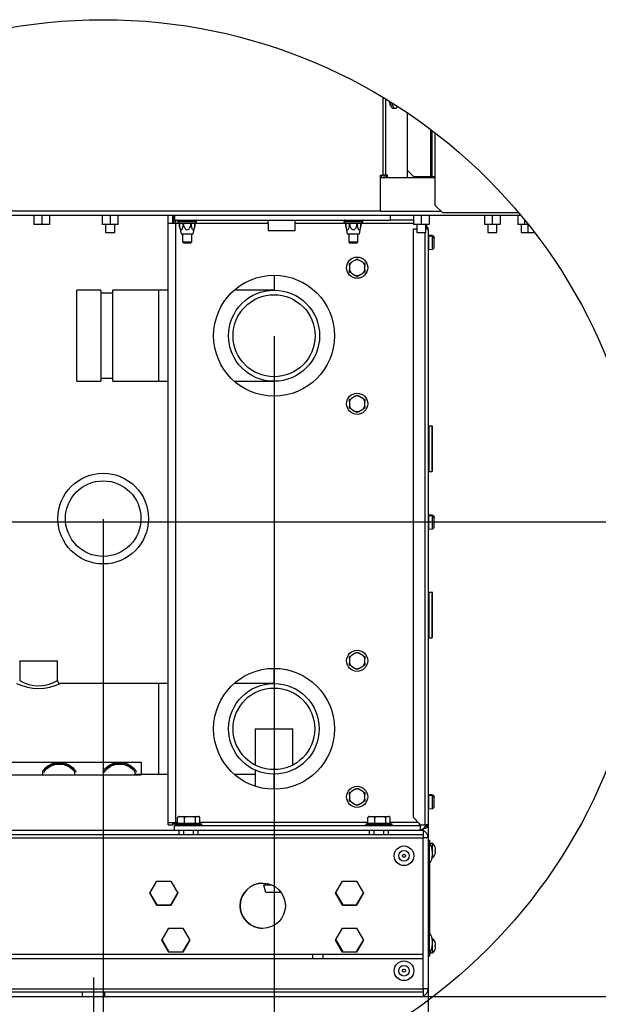
# Model space of a CAD drawing. Units: millimetres. Extents: x -2049 to 9535, y -1748 to 6561.
# Drawn here: x 122 to 984, y 859 to 2324 of the extents above; entities that cross this region are included whole.
import ezdxf
from ezdxf.lldxf.tags import DXFTag

# ---------------------------------------------------------------- set-up
doc = ezdxf.new("R2010")
doc.units = ezdxf.units.MM
for name, color, linetype in [('C63000036_6X20', 7, 'Continuous'), ('C63000037_8X20', 7, 'Continuous'), ('C63000054', 7, 'Continuous'), ('C6300092_4_8X19', 7, 'Continuous'), ('C6300140_AUTOF_T', 7, 'Continuous'), ('C6300687_TS4.5', 7, 'Continuous'), ('C6300697_T3_0', 7, 'Continuous'), ('C6300737_M10X30', 7, 'Continuous'), ('C7420400', 7, 'Continuous'), ('C87310029_SPIRTU', 7, 'Continuous'), ('CE-LSQWRFL90M$VN', 7, 'Continuous'), ('CSSM00020', 7, 'Continuous'), ('CSSM00021', 7, 'Continuous'), ('CSSM00022', 7, 'Continuous'), ('CSSM00034', 7, 'Continuous'), ('CSSM00046', 7, 'Continuous'), ('CSSM00047', 7, 'Continuous'), ('CSSM00051', 7, 'Continuous'), ('CSST00014', 7, 'Continuous'), ('CWSM00040', 7, 'Continuous'), ('CWSM00044', 7, 'Continuous'), ('DV3_Default', 7, 'Continuous'), ('GB13681$M6(S)', 7, 'Continuous'), ('GB9074.1$M6_16(S', 7, 'Continuous'), ('SLSM00014', 7, 'Continuous'), ('SLST00004', 7, 'Continuous'), ('YFLQ-08X-2', 7, 'Continuous')]:
    doc.layers.add(name, color=color, linetype=linetype)
doc.styles.add('SEACAD_Arial', font='arial.ttf')
tags = doc.linetypes.add('CENTER2', pattern=[28.575, 19.05, -3.175, 3.175, -3.175]).pattern_tags.tags
tags[10:11] = [DXFTag(74, 4), DXFTag(75, 0), DXFTag(340, '0'), DXFTag(46, 0.0), DXFTag(50, 0.0), DXFTag(44, 0.0), DXFTag(45, 0.0)]
tags[8:9] = [DXFTag(74, 4), DXFTag(75, 0), DXFTag(340, '0'), DXFTag(46, 0.0), DXFTag(50, 0.0), DXFTag(44, 0.0), DXFTag(45, 0.0)]
tags[6:7] = [DXFTag(74, 4), DXFTag(75, 0), DXFTag(340, '0'), DXFTag(46, 0.0), DXFTag(50, 0.0), DXFTag(44, 0.0), DXFTag(45, 0.0)]
tags[4:5] = [DXFTag(74, 4), DXFTag(75, 0), DXFTag(340, '0'), DXFTag(46, 0.0), DXFTag(50, 0.0), DXFTag(44, 0.0), DXFTag(45, 0.0)]
tags = doc.linetypes.add('HIDDEN2', pattern=[4.7625, 3.175, -1.5875]).pattern_tags.tags
tags[6:7] = [DXFTag(74, 4), DXFTag(75, 0), DXFTag(340, '0'), DXFTag(46, 0.0), DXFTag(50, 0.0), DXFTag(44, 0.0), DXFTag(45, 0.0)]
tags[4:5] = [DXFTag(74, 4), DXFTag(75, 0), DXFTag(340, '0'), DXFTag(46, 0.0), DXFTag(50, 0.0), DXFTag(44, 0.0), DXFTag(45, 0.0)]
doc.dimstyles.new('ISO-25', dxfattribs={"dimtxt": 2.5, "dimasz": 2.5, "dimexe": 1.25, "dimexo": 0.625, "dimtad": 1, "dimtxsty": 'Standard', "dimcen": 2.5, "dimadec": 0, "dimazin": 0, "dimtfac": 1, "dimtmove": 0, "dimatfit": 3, "dimfxl": 1, "dimarcsym": 0})

# ---------------------------------------------------------------- blocks, each defined once
blk = doc.blocks.new('*D39')
at = {"color": 0, "lineweight": -2, "transparency": 16777216}
for p, q in [((81.7, 1577.4), (1208.4, 1577.4)), ((723.7, 870.9), (1208.4, 870.9))]:
    blk.add_line(p, q, dxfattribs=at)
at = {"color": 0, "lineweight": 13, "transparency": 16777216}
blk.add_line((1207.1, 1502.4), (1207.1, 945.9), dxfattribs=at)
at = {"color": 0, "transparency": 16777216}
for points in [[(1194.6, 1502.4), (1219.6, 1502.4), (1207.1, 1577.4)], [(1194.6, 945.9), (1219.6, 945.9), (1207.1, 870.9)]]:
    blk.add_solid(points, dxfattribs=at)
at = {"layer": 'Defpoints', "color": 0, "transparency": 16777216}
for p in [(81.1, 1577.4), (723.1, 870.9), (1207.1, 870.9)]:
    blk.add_point(p, dxfattribs=at)
at = {"color": 0, "transparency": 16777216, "insert": (1146.3, 1224.1), "char_height": 80, "attachment_point": 5, "rotation": 90, "style": 'SEACAD_Arial'}
blk.add_mtext('314', dxfattribs=at)
blk = doc.blocks.new('*D40')
at = {"color": 0, "lineweight": -2, "transparency": 16777216}
for p, q in [((246.4, 1581.3), (246.4, 226.2)), ((730.3, 881.5), (730.3, 226.2))]:
    blk.add_line(p, q, dxfattribs=at)
at = {"color": 0, "lineweight": 13, "transparency": 16777216}
blk.add_line((655.3, 227.5), (321.4, 227.5), dxfattribs=at)
at = {"color": 0, "transparency": 16777216}
for points in [[(321.4, 240), (321.4, 215), (246.4, 227.5)], [(655.3, 240), (655.3, 215), (730.3, 227.5)]]:
    blk.add_solid(points, dxfattribs=at)
at = {"layer": 'Defpoints', "color": 0, "transparency": 16777216}
for p in [(246.4, 1582), (730.3, 882.1), (246.4, 227.5)]:
    blk.add_point(p, dxfattribs=at)
at = {"color": 0, "transparency": 16777216, "insert": (488.3, 288.3), "char_height": 80, "attachment_point": 5, "style": 'SEACAD_Arial'}
blk.add_mtext('215', dxfattribs=at)
blk = doc.blocks.new('*D41')
at = {"color": 0, "lineweight": -2, "transparency": 16777216}
for p, q in [((-29.3, 1576.7), (-29.3, -48.4)), ((730.3, 1125.2), (730.3, -48.4))]:
    blk.add_line(p, q, dxfattribs=at)
at = {"color": 0, "lineweight": 13, "transparency": 16777216}
blk.add_line((45.7, -47.2), (655.3, -47.2), dxfattribs=at)
at = {"color": 0, "transparency": 16777216}
for points in [[(45.7, -34.7), (45.7, -59.7), (-29.3, -47.2)], [(655.3, -34.7), (655.3, -59.7), (730.3, -47.2)]]:
    blk.add_solid(points, dxfattribs=at)
at = {"layer": 'Defpoints', "color": 0, "transparency": 16777216}
for p in [(-29.3, 1577.4), (730.3, 1125.8), (730.3, -47.2)]:
    blk.add_point(p, dxfattribs=at)
at = {"color": 0, "transparency": 16777216, "insert": (350.5, 13.7), "char_height": 80, "attachment_point": 5, "style": 'SEACAD_Arial'}
blk.add_mtext('340', dxfattribs=at)
blk = doc.blocks.new('*D42')
at = {"color": 0, "lineweight": -2, "transparency": 16777216}
for p, q in [((500.8, 1853.5), (500.8, 494.2)), ((730.3, 1125.6), (730.3, 494.2))]:
    blk.add_line(p, q, dxfattribs=at)
at = {"color": 0, "lineweight": 13, "transparency": 16777216}
for p, q in [((575.8, 495.5), (655.3, 495.5)), ((730.3, 495.5), (959.9, 495.5))]:
    blk.add_line(p, q, dxfattribs=at)
at = {"color": 0, "transparency": 16777216}
for points in [[(575.8, 508), (575.8, 483), (500.8, 495.5)], [(655.3, 508), (655.3, 483), (730.3, 495.5)]]:
    blk.add_solid(points, dxfattribs=at)
at = {"layer": 'Defpoints', "color": 0, "transparency": 16777216}
for p in [(500.8, 1854.1), (730.3, 1126.2), (730.3, 495.5)]:
    blk.add_point(p, dxfattribs=at)
at = {"color": 0, "transparency": 16777216, "insert": (882.6, 556.3), "char_height": 80, "attachment_point": 5, "style": 'SEACAD_Arial'}
blk.add_mtext('97', dxfattribs=at)

msp = doc.modelspace()

# ---------------------------------------------------------------- linework, layer by layer
at = {"linetype": 'CENTER2', "ltscale": 0.3}
msp.add_circle((246.356, 1514.455), 810, dxfattribs=at)
at = {"layer": 'C63000036_6X20', "color": 7, "linetype": 'Continuous'}
for p, q in [((364.689, 2005.991), (364.689, 1993.616)), ((364.689, 1993.616), (378.189, 1993.616)), ((364.689, 1993.616), (365.814, 1992.491)), ((377.064, 1992.491), (378.189, 1993.616)), ((378.189, 1993.616), (378.189, 2005.991)), ((612.061, 2005.991), (612.061, 1993.616)), ((612.061, 1993.616), (625.561, 1993.616)), ((612.061, 1993.616), (613.186, 1992.491)), ((624.436, 1992.491), (625.561, 1993.616)), ((625.561, 1993.616), (625.561, 2005.991)), ((365.814, 1992.491), (377.064, 1992.491)), ((613.186, 1992.491), (624.436, 1992.491)), ((621.872, 1966.802), (616.006, 1963.416)), ((621.872, 1966.802), (624.564, 1968.357)), ((624.564, 1968.357), (627.256, 1966.802)), ((633.122, 1963.416), (627.256, 1966.802)), ((613.314, 1961.861), (616.006, 1963.416)), ((613.314, 1958.753), (613.314, 1961.861)), ((613.314, 1958.753), (613.314, 1951.98)), ((613.314, 1948.871), (613.314, 1951.98)), ((616.006, 1947.317), (613.314, 1948.871)), ((633.122, 1963.416), (635.814, 1961.861)), ((635.814, 1948.871), (633.122, 1947.317)), ((635.814, 1961.861), (635.814, 1958.753)), ((635.814, 1951.98), (635.814, 1958.753)), ((635.814, 1951.98), (635.814, 1948.871)), ((616.006, 1947.317), (621.872, 1943.93)), ((624.564, 1942.376), (621.872, 1943.93)), ((627.256, 1943.93), (624.564, 1942.376)), ((627.256, 1943.93), (633.122, 1947.317)), ((613.314, 1759.361), (616.006, 1760.916)), ((613.314, 1756.253), (613.314, 1759.361)), ((621.872, 1764.302), (616.006, 1760.916)), ((621.872, 1764.302), (624.564, 1765.857)), ((624.564, 1765.857), (627.256, 1764.302)), ((633.122, 1760.916), (627.256, 1764.302)), ((633.122, 1760.916), (635.814, 1759.361)), ((635.814, 1759.361), (635.814, 1756.253)), ((613.314, 1756.253), (613.314, 1749.48)), ((613.314, 1746.371), (613.314, 1749.48)), ((616.006, 1744.817), (613.314, 1746.371)), ((616.006, 1744.817), (621.872, 1741.43)), ((627.256, 1741.43), (633.122, 1744.817)), ((635.814, 1746.371), (633.122, 1744.817)), ((635.814, 1749.48), (635.814, 1756.253)), ((635.814, 1749.48), (635.814, 1746.371)), ((624.564, 1739.876), (621.872, 1741.43)), ((627.256, 1741.43), (624.564, 1739.876)), ((613.314, 1376.861), (616.006, 1378.416)), ((621.872, 1381.802), (616.006, 1378.416)), ((621.872, 1381.802), (624.564, 1383.357)), ((624.564, 1383.357), (627.256, 1381.802)), ((633.122, 1378.416), (627.256, 1381.802)), ((633.122, 1378.416), (635.814, 1376.861)), ((613.314, 1373.753), (613.314, 1376.861)), ((613.314, 1373.753), (613.314, 1366.98)), ((613.314, 1363.871), (613.314, 1366.98)), ((616.006, 1362.317), (613.314, 1363.871)), ((635.814, 1363.871), (633.122, 1362.317)), ((635.814, 1376.861), (635.814, 1373.753)), ((635.814, 1366.98), (635.814, 1373.753)), ((635.814, 1366.98), (635.814, 1363.871)), ((616.006, 1362.317), (621.872, 1358.93)), ((624.564, 1357.376), (621.872, 1358.93)), ((627.256, 1358.93), (624.564, 1357.376)), ((627.256, 1358.93), (633.122, 1362.317)), ((613.314, 1174.361), (616.006, 1175.916)), ((613.314, 1171.253), (613.314, 1174.361)), ((621.872, 1179.302), (616.006, 1175.916)), ((621.872, 1179.302), (624.564, 1180.857)), ((624.564, 1180.857), (627.256, 1179.302)), ((633.122, 1175.916), (627.256, 1179.302)), ((633.122, 1175.916), (635.814, 1174.361)), ((635.814, 1174.361), (635.814, 1171.253)), ((613.314, 1171.253), (613.314, 1164.48)), ((613.314, 1161.371), (613.314, 1164.48)), ((616.006, 1159.817), (613.314, 1161.371)), ((616.006, 1159.817), (621.872, 1156.43)), ((627.256, 1156.43), (633.122, 1159.817)), ((635.814, 1161.371), (633.122, 1159.817)), ((635.814, 1164.48), (635.814, 1171.253)), ((635.814, 1164.48), (635.814, 1161.371)), ((624.564, 1154.876), (621.872, 1156.43)), ((627.256, 1156.43), (624.564, 1154.876))]:
    msp.add_line(p, q, dxfattribs=at)
for centre in [(624.564, 1955.366), (624.564, 1752.866), (624.564, 1370.366), (624.564, 1167.866)]:
    msp.add_circle(centre, 15.75, dxfattribs=at)
for centre, start, end in [((624.564, 1955.366), 76.7539, 103.2461), ((624.564, 1955.366), 136.7539, 163.2461), ((624.564, 1955.366), 196.7539, 223.2461), ((624.564, 1955.366), 16.7539, 43.2461), ((624.564, 1955.366), 316.7539, 343.2461), ((624.564, 1955.366), 256.7539, 283.2461), ((624.564, 1752.866), 136.7539, 163.2461), ((624.564, 1752.866), 76.7539, 103.2461), ((624.564, 1752.866), 16.7539, 43.2461), ((624.564, 1752.866), 196.7539, 223.2461), ((624.564, 1752.866), 316.7539, 343.2461), ((624.564, 1752.866), 256.7539, 283.2461), ((624.564, 1370.366), 136.7539, 163.2461), ((624.564, 1370.366), 76.7539, 103.2461), ((624.564, 1370.366), 16.7539, 43.2461), ((624.564, 1370.366), 196.7539, 223.2461), ((624.564, 1370.366), 316.7539, 343.2461), ((624.564, 1370.366), 256.7539, 283.2461), ((624.564, 1167.866), 136.7539, 163.2461), ((624.564, 1167.866), 76.7539, 103.2461), ((624.564, 1167.866), 16.7539, 43.2461), ((624.564, 1167.866), 196.7539, 223.2461), ((624.564, 1167.866), 316.7539, 343.2461), ((624.564, 1167.866), 256.7539, 283.2461)]:
    msp.add_arc(centre, 11.749, start, end, dxfattribs=at)
at = {"layer": 'C63000037_8X20', "color": 7, "linetype": 'Continuous'}
for p, q in [((356.946, 1128.008), (356.946, 1137.142)), ((360.08, 1138.616), (364.086, 1138.616)), ((364.086, 1138.616), (372.328, 1138.616)), ((367.221, 1128.008), (367.221, 1137.142)), ((372.328, 1138.616), (378.857, 1138.616)), ((378.857, 1138.616), (385.938, 1138.616)), ((383.965, 1128.008), (383.965, 1137.142)), ((385.938, 1138.616), (388.46, 1138.616)), ((388.68, 1138.616), (388.46, 1138.616)), ((390.433, 1128.008), (390.433, 1137.142)), ((640.446, 1128.008), (640.446, 1137.142)), ((643.58, 1138.616), (647.586, 1138.616)), ((647.586, 1138.616), (655.828, 1138.616)), ((650.721, 1128.008), (650.721, 1137.142)), ((655.828, 1138.616), (662.357, 1138.616)), ((662.357, 1138.616), (669.438, 1138.616)), ((667.465, 1128.008), (667.465, 1137.142)), ((669.438, 1138.616), (671.96, 1138.616)), ((672.18, 1138.616), (671.96, 1138.616)), ((673.933, 1128.008), (673.933, 1137.142)), ((354.002, 1127.366), (393.377, 1127.366)), ((354.002, 1127.366), (354.002, 1125.341)), ((354.002, 1125.341), (354.103, 1125.341)), ((354.063, 1125.341), (354.063, 1125.116)), ((354.103, 1125.116), (354.103, 1125.341)), ((355.129, 1125.341), (356.609, 1125.341)), ((355.129, 1125.341), (355.129, 1125.116)), ((356.609, 1125.116), (356.609, 1125.341)), ((359.403, 1125.341), (362.068, 1125.341)), ((359.403, 1125.341), (359.403, 1125.116)), ((362.068, 1125.116), (362.068, 1125.341)), ((366.148, 1125.341), (369.536, 1125.341)), ((366.148, 1125.341), (366.148, 1125.116)), ((369.536, 1125.116), (369.536, 1125.341)), ((374.197, 1125.341), (377.723, 1125.341)), ((374.197, 1125.341), (374.197, 1125.116)), ((375.667, 1125.341), (375.667, 1125.116)), ((377.723, 1125.116), (377.723, 1125.341)), ((382.158, 1125.341), (385.212, 1125.341)), ((382.158, 1125.341), (382.158, 1125.116)), ((385.212, 1125.116), (385.212, 1125.341)), ((388.655, 1125.341), (390.709, 1125.341)), ((388.655, 1125.341), (388.655, 1125.116)), ((390.709, 1125.116), (390.709, 1125.341)), ((392.564, 1125.341), (393.263, 1125.341)), ((392.564, 1125.341), (392.564, 1125.116)), ((393.263, 1125.116), (393.263, 1125.341)), ((393.377, 1125.116), (393.377, 1127.366)), ((637.502, 1127.366), (676.877, 1127.366)), ((637.502, 1127.366), (637.502, 1125.341)), ((637.502, 1125.341), (637.603, 1125.341)), ((637.563, 1125.341), (637.563, 1125.116)), ((637.603, 1125.116), (637.603, 1125.341)), ((638.629, 1125.341), (640.109, 1125.341)), ((638.629, 1125.341), (638.629, 1125.116)), ((640.109, 1125.116), (640.109, 1125.341)), ((642.903, 1125.341), (645.568, 1125.341)), ((642.903, 1125.341), (642.903, 1125.116)), ((645.568, 1125.116), (645.568, 1125.341)), ((649.648, 1125.341), (653.036, 1125.341)), ((649.648, 1125.341), (649.648, 1125.116)), ((653.036, 1125.116), (653.036, 1125.341)), ((657.697, 1125.341), (661.223, 1125.341)), ((657.697, 1125.341), (657.697, 1125.116)), ((659.167, 1125.341), (659.167, 1125.116)), ((661.223, 1125.116), (661.223, 1125.341)), ((665.658, 1125.341), (668.712, 1125.341)), ((665.658, 1125.341), (665.658, 1125.116)), ((668.712, 1125.116), (668.712, 1125.341)), ((672.155, 1125.341), (674.209, 1125.341)), ((672.155, 1125.341), (672.155, 1125.116)), ((674.209, 1125.116), (674.209, 1125.341)), ((676.064, 1125.341), (676.763, 1125.341)), ((676.064, 1125.341), (676.064, 1125.116)), ((676.763, 1125.116), (676.763, 1125.341)), ((676.877, 1125.116), (676.877, 1127.366))]:
    msp.add_line(p, q, dxfattribs=at)
for centre, radius, start, end in [((359.216, 1136.161), 2.474, 123.498911, 156.62225), ((359.665, 1135.416), 3.343, 106.80367, 123.435589), ((375.593, 1049.219), 79.232, 83.934625, 96.065375), ((386.235, 1136.161), 2.473, 96.901927, 156.62416), ((388.163, 1136.161), 2.474, 23.37775, 83.096164), ((387.714, 1135.416), 3.343, 56.605446, 73.19633), ((642.716, 1136.161), 2.474, 123.498911, 156.62225), ((643.165, 1135.416), 3.343, 106.80367, 123.435589), ((659.093, 1049.219), 79.232, 83.934625, 96.065375), ((669.735, 1136.161), 2.473, 96.901927, 156.62416), ((671.663, 1136.161), 2.474, 23.37775, 83.096164), ((671.214, 1135.416), 3.343, 56.605446, 73.19633), ((373.689, 1047.862), 81.906, 101.145544, 103.908207), ((373.689, 1047.862), 81.906, 76.091793, 78.854456), ((657.189, 1047.862), 81.906, 101.145544, 103.908207), ((657.189, 1047.862), 81.906, 76.091793, 78.854456)]:
    msp.add_arc(centre, radius, start, end, dxfattribs=at)
for centre, ratio in [((362.083, 1047.862), 0.60844743), ((387.199, 1047.862), 0.38304901), ((645.583, 1047.862), 0.60844743), ((670.699, 1047.862), 0.38304901)]:
    msp.add_ellipse(centre, major_axis=(0, -80.59), ratio=ratio, start_param=3.03662546, end_param=3.24655985, dxfattribs=at)
for points, knots in [([(356.946, 1137.142), (357.162, 1137.436), (357.403, 1137.655), (357.912, 1138.011), (358.179, 1138.145), (358.982, 1138.458), (359.529, 1138.556), (360.08, 1138.616)], [0, 0, 0, 0, 0.25, 0.25, 0.5, 0.5, 1, 1, 1, 1]), ([(364.086, 1138.616), (364.637, 1138.556), (365.185, 1138.458), (365.991, 1138.143), (366.256, 1138.01), (366.761, 1137.657), (367.006, 1137.434), (367.221, 1137.142)], [0, 0, 0, 0, 0.5, 0.5, 0.75, 0.75, 1, 1, 1, 1]), ([(367.221, 1137.142), (367.573, 1137.436), (367.966, 1137.655), (368.796, 1138.011), (369.231, 1138.145), (370.539, 1138.458), (371.43, 1138.556), (372.328, 1138.616)], [0, 0, 0, 0, 0.25, 0.25, 0.5, 0.5, 1, 1, 1, 1]), ([(378.857, 1138.616), (379.755, 1138.556), (380.647, 1138.458), (381.96, 1138.143), (382.392, 1138.01), (383.216, 1137.657), (383.615, 1137.434), (383.965, 1137.142)], [0, 0, 0, 0, 0.5, 0.5, 0.75, 0.75, 1, 1, 1, 1]), ([(640.446, 1137.142), (640.662, 1137.436), (640.903, 1137.655), (641.412, 1138.011), (641.679, 1138.145), (642.482, 1138.458), (643.029, 1138.556), (643.58, 1138.616)], [0, 0, 0, 0, 0.25, 0.25, 0.5, 0.5, 1, 1, 1, 1]), ([(647.586, 1138.616), (648.137, 1138.556), (648.685, 1138.458), (649.491, 1138.143), (649.756, 1138.01), (650.261, 1137.657), (650.506, 1137.434), (650.721, 1137.142)], [0, 0, 0, 0, 0.5, 0.5, 0.75, 0.75, 1, 1, 1, 1]), ([(650.721, 1137.142), (651.073, 1137.436), (651.466, 1137.655), (652.296, 1138.011), (652.731, 1138.145), (654.039, 1138.458), (654.93, 1138.556), (655.828, 1138.616)], [0, 0, 0, 0, 0.25, 0.25, 0.5, 0.5, 1, 1, 1, 1]), ([(662.357, 1138.616), (663.255, 1138.556), (664.147, 1138.458), (665.46, 1138.143), (665.892, 1138.01), (666.716, 1137.657), (667.115, 1137.434), (667.465, 1137.142)], [0, 0, 0, 0, 0.5, 0.5, 0.75, 0.75, 1, 1, 1, 1])]:
    msp.add_open_spline(points, degree=3, knots=knots, dxfattribs=at)
at = {"layer": 'C63000054', "color": 7, "linetype": 'Continuous'}
for p, q in [((731.524, 2003.651), (731.524, 2002.526)), ((736.192, 2003.3), (731.524, 2003.651)), ((731.524, 1982.457), (731.524, 2002.526)), ((736.192, 2002.175), (731.524, 2002.526)), ((736.192, 2002.175), (736.192, 2003.3)), ((736.192, 2002.175), (736.192, 1982.807)), ((739.314, 1999.935), (739.314, 1998.791)), ((739.314, 1986.173), (739.314, 1998.81)), ((731.524, 1982.457), (736.192, 1982.807)), ((731.524, 1587.401), (731.524, 1586.276)), ((736.192, 1587.05), (731.524, 1587.401)), ((731.524, 1566.207), (731.524, 1586.276)), ((736.192, 1585.925), (731.524, 1586.276)), ((736.192, 1585.925), (736.192, 1587.05)), ((736.192, 1585.925), (736.192, 1566.557)), ((739.314, 1583.685), (739.314, 1582.56)), ((739.314, 1569.923), (739.314, 1582.56)), ((731.524, 1566.207), (736.192, 1566.557)), ((731.524, 1171.151), (731.524, 1170.026)), ((736.192, 1170.8), (731.524, 1171.151)), ((731.524, 1149.957), (731.524, 1170.026)), ((736.192, 1169.675), (731.524, 1170.026)), ((736.192, 1169.675), (736.192, 1170.8)), ((736.192, 1169.675), (736.192, 1150.307)), ((739.314, 1167.435), (739.314, 1166.291)), ((739.314, 1153.673), (739.314, 1166.31)), ((731.524, 1149.957), (736.192, 1150.307))]:
    msp.add_line(p, q, dxfattribs=at)
for centre, radius, start, end in [((731.439, 2002.529), 1.125, 85.710847, 180), ((731.439, 2001.404), 1.125, 85.710847, 180), ((735.939, 1999.935), 3.375, 0, 85.710847), ((735.939, 1998.81), 3.375, 0, 85.710847), ((731.439, 1983.579), 1.125, 180, 274.289153), ((735.939, 1986.173), 3.375, 274.289153, 0), ((731.439, 1586.279), 1.125, 85.710847, 180), ((731.439, 1585.154), 1.125, 85.710847, 180), ((735.939, 1583.685), 3.375, 0, 85.710847), ((735.939, 1582.56), 3.375, 0, 85.710847), ((735.939, 1569.923), 3.375, 274.289153, 0), ((731.439, 1567.329), 1.125, 180, 274.289153), ((731.439, 1170.029), 1.125, 85.710847, 180), ((731.439, 1168.904), 1.125, 85.710847, 180), ((735.939, 1167.435), 3.375, 0, 85.710847), ((735.939, 1166.31), 3.375, 0, 85.710847), ((731.439, 1151.079), 1.125, 180, 274.289153), ((735.939, 1153.673), 3.375, 274.289153, 0)]:
    msp.add_arc(centre, radius, start, end, dxfattribs=at)
at = {"layer": 'C6300092_4_8X19', "color": 7, "linetype": 'Continuous'}
for p, q in [((733.689, 1096.338), (733.689, 1098.566)), ((737.064, 1098.566), (733.689, 1098.566)), ((737.064, 1085.741), (737.064, 1098.566)), ((740.696, 1092.835), (740.73, 1092.869)), ((741.478, 1089.116), (740.696, 1089.116)), ((741.478, 1086.866), (740.696, 1086.866)), ((736.417, 1077.416), (737.064, 1077.416)), ((737.064, 1077.416), (737.064, 1081.241)), ((740.73, 1083.113), (740.696, 1083.148)), ((737.064, 956.816), (736.417, 956.816)), ((737.064, 952.991), (737.064, 956.816)), ((733.689, 935.666), (733.689, 937.894)), ((737.064, 935.666), (737.064, 948.491)), ((740.696, 951.085), (740.73, 951.119)), ((741.478, 947.366), (740.696, 947.366)), ((741.478, 945.116), (740.696, 945.116)), ((740.73, 941.363), (740.696, 941.398)), ((733.689, 935.666), (737.064, 935.666))]:
    msp.add_line(p, q, dxfattribs=at)
for centre, radius, start, end in [((733.689, 1097.441), 1.125, 90, 153.484183), ((726.889, 1087.991), 14.676, 19.413774, 46.102602), ((726.889, 1087.991), 14.632, 4.409478, 19.329233), ((726.889, 1087.991), 14.632, 340.670767, 355.590522), ((726.889, 1087.991), 14.676, 313.897398, 340.586226), ((726.889, 946.241), 14.676, 19.413774, 46.102602), ((726.889, 946.241), 14.676, 313.897398, 340.586226), ((726.889, 946.241), 14.632, 4.409478, 19.329233), ((726.889, 946.241), 14.632, 340.670767, 355.590522), ((733.689, 936.791), 1.125, 206.515817, 270)]:
    msp.add_arc(centre, radius, start, end, dxfattribs=at)
for centre in [(731.606, 1087.991), (731.606, 946.241)]:
    msp.add_ellipse(centre, major_axis=(0, 13.127), ratio=0.69504825, start_param=4.62658519, end_param=4.79819277, dxfattribs=at)
at = {"layer": 'C6300140_AUTOF_T', "color": 7, "linetype": 'Continuous'}
msp.add_line((678.514, 2192.741), (681.436, 2192.741), dxfattribs=at)
msp.add_arc((688.217, 2202.596), 15.331, 178.989027, 201.129392, dxfattribs=at)
for centre, start_param, end_param in [((678.514, 2202.866), 1.58668695, 2.21853157), ((681.436, 2202.866), 1.77452139, 3.89354708), ((678.514, 2202.866), 2.21853157, 3.14159265)]:
    msp.add_ellipse(centre, major_axis=(0, 10.125), ratio=0.5, start_param=start_param, end_param=end_param, dxfattribs=at)
msp.add_open_spline([(672.895, 2203.05), (672.893, 2202.99), (672.891, 2202.928), (672.889, 2202.866)], degree=3, dxfattribs=at)
at = {"layer": 'C6300687_TS4.5', "color": 7, "linetype": 'Continuous'}
for p, q in [((732.564, 1098.116), (730.314, 1098.116)), ((732.564, 1068.866), (732.564, 1098.116)), ((737.064, 1081.241), (737.064, 1085.741)), ((730.314, 1068.866), (732.564, 1068.866)), ((732.564, 965.366), (730.314, 965.366)), ((732.564, 936.116), (732.564, 965.366)), ((737.064, 948.491), (737.064, 952.991)), ((730.314, 936.116), (732.564, 936.116))]:
    msp.add_line(p, q, dxfattribs=at)
for centre, radius in [((694.314, 1080.116), 14.625), ((694.314, 1080.116), 2.25), ((694.314, 909.116), 14.625), ((694.314, 909.116), 2.25)]:
    msp.add_circle(centre, radius, dxfattribs=at)
for centre, start, end in [((711.161, 1083.327), 5.323581, 34.642632), ((711.161, 1083.655), 325.357368, 354.676419), ((711.161, 950.577), 5.323581, 34.642632), ((711.161, 950.905), 325.357368, 354.676419)]:
    msp.add_arc(centre, 26.016, start, end, dxfattribs=at)
at = {"layer": 'C6300697_T3_0', "color": 7, "linetype": 'Continuous'}
for p, q in [((357.377, 2025.116), (385.502, 2025.116)), ((357.377, 2025.116), (357.377, 2023.991)), ((357.377, 2023.991), (385.502, 2023.991)), ((385.502, 2023.991), (385.502, 2025.116)), ((604.877, 2025.116), (633.002, 2025.116)), ((604.877, 2025.116), (604.877, 2023.991)), ((604.877, 2023.991), (633.002, 2023.991)), ((633.002, 2023.991), (633.002, 2025.116)), ((359.627, 2021.741), (383.252, 2021.741)), ((360.189, 2021.741), (360.189, 2017.241)), ((360.219, 2017.241), (360.189, 2017.241)), ((360.189, 2017.241), (362.383, 2005.991)), ((360.219, 2017.241), (360.219, 2021.741)), ((365.123, 2021.741), (365.123, 2017.241)), ((366.536, 2017.241), (365.123, 2017.241)), ((366.536, 2017.241), (366.536, 2021.741)), ((376.343, 2021.741), (376.343, 2017.241)), ((377.756, 2017.241), (376.343, 2017.241)), ((377.756, 2017.241), (377.756, 2021.741)), ((380.496, 2005.991), (382.689, 2017.241)), ((382.66, 2021.741), (382.66, 2017.241)), ((382.689, 2017.241), (382.66, 2017.241)), ((382.689, 2017.241), (382.689, 2021.741)), ((607.127, 2021.741), (630.752, 2021.741)), ((607.689, 2021.741), (607.689, 2017.241)), ((607.719, 2017.241), (607.689, 2017.241)), ((607.689, 2017.241), (609.883, 2005.991)), ((607.719, 2017.241), (607.719, 2021.741)), ((612.623, 2021.741), (612.623, 2017.241)), ((614.036, 2017.241), (612.623, 2017.241)), ((614.036, 2017.241), (614.036, 2021.741)), ((623.843, 2021.741), (623.843, 2017.241)), ((625.256, 2017.241), (623.843, 2017.241)), ((625.256, 2017.241), (625.256, 2021.741)), ((627.996, 2005.991), (630.189, 2017.241)), ((630.16, 2021.741), (630.16, 2017.241)), ((630.189, 2017.241), (630.16, 2017.241)), ((630.189, 2017.241), (630.189, 2021.741)), ((362.383, 2005.991), (380.496, 2005.991)), ((609.883, 2005.991), (627.996, 2005.991))]:
    msp.add_line(p, q, dxfattribs=at)
for centre, radius, start, end in [((358.502, 2025.116), 1.125, 90, 180), ((359.627, 2023.991), 2.25, 180, 270), ((383.252, 2023.991), 2.25, 270, 0), ((384.377, 2025.116), 1.125, 0, 90), ((606.002, 2025.116), 1.125, 90, 180), ((607.127, 2023.991), 2.25, 180, 270), ((630.752, 2023.991), 2.25, 270, 0), ((631.877, 2025.116), 1.125, 0, 90)]:
    msp.add_arc(centre, radius, start, end, dxfattribs=at)
for points in [[(365.123, 2017.241), (364.853, 2016.036), (364.561, 2014.854), (364.004, 2013.21), (363.798, 2012.683), (363.303, 2011.816), (362.992, 2011.467), (362.333, 2011.478), (362.026, 2011.832), (361.531, 2012.714), (361.33, 2013.231), (360.781, 2014.856), (360.487, 2016.042), (360.219, 2017.241)], [(376.343, 2017.241), (375.804, 2016.036), (375.22, 2014.854), (374.105, 2013.21), (373.693, 2012.683), (372.704, 2011.816), (372.081, 2011.467), (370.765, 2011.478), (370.15, 2011.832), (369.159, 2012.714), (368.758, 2013.231), (367.659, 2014.856), (367.072, 2016.042), (366.536, 2017.241)], [(382.66, 2017.241), (382.392, 2016.043), (382.098, 2014.854), (381.545, 2013.222), (381.339, 2012.694), (380.845, 2011.822), (380.534, 2011.469), (379.873, 2011.475), (379.565, 2011.829), (379.067, 2012.715), (378.867, 2013.233), (378.315, 2014.864), (378.023, 2016.05), (377.756, 2017.241)], [(612.623, 2017.241), (612.353, 2016.036), (612.061, 2014.854), (611.504, 2013.21), (611.298, 2012.683), (610.803, 2011.816), (610.492, 2011.467), (609.833, 2011.478), (609.526, 2011.832), (609.031, 2012.714), (608.83, 2013.231), (608.281, 2014.856), (607.987, 2016.042), (607.719, 2017.241)], [(623.843, 2017.241), (623.304, 2016.036), (622.72, 2014.854), (621.605, 2013.21), (621.193, 2012.683), (620.204, 2011.816), (619.581, 2011.467), (618.265, 2011.478), (617.65, 2011.832), (616.659, 2012.714), (616.258, 2013.231), (615.159, 2014.856), (614.572, 2016.042), (614.036, 2017.241)], [(630.16, 2017.241), (629.892, 2016.043), (629.598, 2014.854), (629.045, 2013.222), (628.839, 2012.694), (628.345, 2011.822), (628.034, 2011.469), (627.373, 2011.475), (627.065, 2011.829), (626.567, 2012.715), (626.367, 2013.233), (625.815, 2014.864), (625.523, 2016.05), (625.256, 2017.241)]]:
    msp.add_open_spline(points, degree=3, knots=[0, 0, 0, 0, 0.25, 0.25, 0.375, 0.375, 0.5, 0.5, 0.625, 0.625, 0.75, 0.75, 1, 1, 1, 1], dxfattribs=at)
at = {"layer": 'C6300737_M10X30', "color": 7, "linetype": 'Continuous'}
for p, q in [((731.439, 1719.679), (731.439, 1652.179)), ((735.939, 1719.679), (731.439, 1719.679)), ((735.939, 1719.679), (735.939, 1652.179)), ((737.064, 1653.304), (737.064, 1718.554)), ((731.439, 1652.179), (735.939, 1652.179)), ((731.439, 1472.179), (731.439, 1404.679)), ((735.939, 1472.179), (731.439, 1472.179)), ((731.439, 1472.179), (731.439, 1404.679)), ((735.939, 1472.179), (731.439, 1472.179)), ((735.939, 1472.179), (735.939, 1404.679)), ((735.939, 1472.179), (735.939, 1404.679)), ((737.064, 1405.804), (737.064, 1471.054)), ((737.064, 1405.804), (737.064, 1471.054)), ((731.439, 1404.679), (735.939, 1404.679)), ((731.439, 1404.679), (735.939, 1404.679))]:
    msp.add_line(p, q, dxfattribs=at)
for centre, start, end in [((735.939, 1718.554), 0, 90), ((735.939, 1653.304), 270, 0), ((735.939, 1471.054), 0, 90), ((735.939, 1471.054), 0, 90), ((735.939, 1405.804), 270, 0), ((735.939, 1405.804), 270, 0)]:
    msp.add_arc(centre, 1.125, start, end, dxfattribs=at)
at = {"layer": 'C7420400', "color": 7, "linetype": 'Continuous'}
for p, q in [((485.11, 1037.149), (496.741, 1037.149)), ((485.11, 1037.149), (487.91, 1026.116)), ((486.935, 1039.483), (487.537, 1037.149)), ((487.91, 1026.116), (511.074, 1026.116))]:
    msp.add_line(p, q, dxfattribs=at)
at = {"layer": 'C87310029_SPIRTU', "color": 7, "linetype": 'Continuous'}
for p, q in [((-34.765, 1219.276), (302.735, 1219.27)), ((16.588, 1200.836), (302.735, 1200.83))]:
    msp.add_line(p, q, dxfattribs=at)
for centre, major_axis, ratio, start_param, end_param in [((302.737, 1269.118), (0.001, 68.287), 0.00002414, 2.38907062, 3.29344384), ((156.12, 1269.121), (-0.001, 67.5), 0.00002735, -3.44859092, -3.3982599), ((156.12, 1269.121), (-0.001, 67.95), 0.00002735, 2.83693467, 3.14159265), ((203.374, 1269.12), (-0.001, 67.95), 0.00002419, 2.83693408, 3.14159265), ((246.122, 1269.119), (-0.001, 67.95), 0.00002591, 2.83693412, 3.14159265), ((293.372, 1269.118), (-0.001, 67.5), 0.00002679, -3.44859181, -3.3569919), ((293.372, 1269.118), (-0.001, 67.95), 0.00002679, 2.83693378, 3.14159265)]:
    msp.add_ellipse(centre, major_axis=major_axis, ratio=ratio, start_param=start_param, end_param=end_param, dxfattribs=at)
for points, knots in [([(156.12, 1204.777), (156.119, 1205.848), (156.781, 1207.159), (159.184, 1210.1), (160.905, 1211.699), (164.142, 1214.025), (165.321, 1214.781), (167.904, 1216.209), (169.328, 1216.89), (173.855, 1218.628), (177.32, 1219.387), (184.334, 1219.399), (187.856, 1218.635), (193.885, 1216.329), (196.514, 1214.805), (200.818, 1211.715), (202.556, 1210.1), (204.943, 1207.186), (205.625, 1205.848), (205.625, 1204.776)], [0, 0, 0, 0, 0.125, 0.125, 0.25, 0.25, 0.3125, 0.3125, 0.375, 0.375, 0.5, 0.5, 0.625, 0.625, 0.75, 0.75, 0.875, 0.875, 1, 1, 1, 1]), ([(203.375, 1204.776), (203.375, 1205.743), (202.783, 1206.902), (200.607, 1209.475), (199.044, 1210.859), (195.102, 1213.522), (192.726, 1214.799), (187.225, 1216.736), (184.085, 1217.354), (177.765, 1217.367), (174.578, 1216.751), (169.072, 1214.826), (166.67, 1213.539), (160.745, 1209.546), (158.369, 1206.711), (158.37, 1204.776)], [0, 0, 0, 0, 0.125, 0.125, 0.25, 0.25, 0.375, 0.375, 0.5, 0.5, 0.625, 0.625, 0.75, 0.75, 1, 1, 1, 1]), ([(158.37, 1204.3), (158.369, 1205.258), (158.961, 1206.408), (161.137, 1208.959), (162.7, 1210.331), (166.646, 1212.968), (169.024, 1214.232), (174.525, 1216.144), (177.663, 1216.753), (183.975, 1216.765), (187.157, 1216.159), (192.665, 1214.256), (195.069, 1212.983), (200.999, 1209.028), (203.375, 1206.217), (203.375, 1204.299)], [0, 0, 0, 0, 0.125, 0.125, 0.25, 0.25, 0.375, 0.375, 0.5, 0.5, 0.625, 0.625, 0.75, 0.75, 1, 1, 1, 1]), ([(246.122, 1204.775), (246.122, 1205.846), (246.783, 1207.158), (249.186, 1210.098), (250.907, 1211.696), (254.143, 1214.022), (255.322, 1214.778), (257.906, 1216.206), (259.329, 1216.886), (263.856, 1218.624), (267.32, 1219.383), (274.334, 1219.395), (277.855, 1218.631), (283.884, 1216.325), (286.512, 1214.802), (290.816, 1211.712), (292.554, 1210.098), (294.941, 1207.185), (295.622, 1205.846), (295.622, 1204.774)], [0, 0, 0, 0, 0.125, 0.125, 0.25, 0.25, 0.3125, 0.3125, 0.375, 0.375, 0.5, 0.5, 0.625, 0.625, 0.75, 0.75, 0.875, 0.875, 1, 1, 1, 1]), ([(293.372, 1204.774), (293.372, 1205.741), (292.78, 1206.9), (290.605, 1209.473), (289.042, 1210.857), (285.1, 1213.519), (282.725, 1214.796), (277.225, 1216.732), (274.085, 1217.351), (267.765, 1217.364), (264.579, 1216.748), (259.073, 1214.822), (256.671, 1213.536), (250.747, 1209.544), (248.372, 1206.709), (248.372, 1204.775)], [0, 0, 0, 0, 0.125, 0.125, 0.25, 0.25, 0.375, 0.375, 0.5, 0.5, 0.625, 0.625, 0.75, 0.75, 1, 1, 1, 1]), ([(248.372, 1204.298), (248.372, 1205.256), (248.963, 1206.406), (251.139, 1208.957), (252.702, 1210.328), (256.648, 1212.965), (259.026, 1214.229), (264.526, 1216.14), (267.663, 1216.749), (273.974, 1216.761), (277.157, 1216.155), (282.664, 1214.253), (285.067, 1212.98), (290.997, 1209.026), (293.372, 1206.215), (293.372, 1204.297)], [0, 0, 0, 0, 0.125, 0.125, 0.25, 0.25, 0.375, 0.375, 0.5, 0.5, 0.625, 0.625, 0.75, 0.75, 1, 1, 1, 1])]:
    msp.add_open_spline(points, degree=3, knots=knots, dxfattribs=at)
at = {"layer": 'CE-LSQWRFL90M$VN', "color": 7, "linetype": 'Continuous'}
for p, q in [((740.744, 2089.241), (659.426, 2089.241)), ((660.692, 2089.241), (660.692, 2093.291)), ((664.589, 2089.241), (664.589, 2093.291)), ((659.426, 2039.741), (749.069, 2039.741)), ((868.626, 2032.991), (-375.914, 2032.991))]:
    msp.add_line(p, q, dxfattribs=at)
at = {"layer": 'CSSM00020', "color": 7, "linetype": 'Continuous'}
for p, q in [((-460.195, 1118.366), (352.314, 1118.366)), ((719.064, 1118.366), (723.098, 1118.366)), ((723.098, 1118.366), (723.098, 1107.116)), ((-453.77, 1107.116), (723.098, 1107.116)), ((723.098, 882.116), (723.098, 1107.116)), ((315.78, 1024.316), (326.172, 1042.316)), ((326.172, 1042.316), (346.957, 1042.316)), ((346.957, 1042.316), (357.349, 1024.316)), ((592.53, 1024.316), (602.922, 1042.316)), ((602.922, 1042.316), (623.707, 1042.316)), ((623.707, 1042.316), (634.099, 1024.316)), ((326.172, 1006.316), (315.78, 1024.316)), ((357.349, 1024.316), (346.957, 1006.316)), ((602.922, 1006.316), (592.53, 1024.316)), ((634.099, 1024.316), (623.707, 1006.316)), ((346.957, 1006.316), (326.172, 1006.316)), ((623.707, 1006.316), (602.922, 1006.316)), ((333.78, 954.566), (344.172, 972.566)), ((344.172, 972.566), (364.957, 972.566)), ((364.957, 972.566), (375.349, 954.566)), ((592.53, 954.566), (602.922, 972.566)), ((602.922, 972.566), (623.707, 972.566)), ((623.707, 972.566), (634.099, 954.566)), ((344.172, 936.566), (333.78, 954.566)), ((375.349, 954.566), (364.957, 936.566)), ((602.922, 936.566), (592.53, 954.566)), ((634.099, 954.566), (623.707, 936.566)), ((364.957, 936.566), (344.172, 936.566)), ((623.707, 936.566), (602.922, 936.566)), ((-259.854, 882.116), (723.098, 882.116)), ((723.098, 882.116), (723.098, 870.866)), ((-245.471, 870.866), (723.098, 870.866))]:
    msp.add_line(p, q, dxfattribs=at)
at = {"layer": 'CSSM00020', "color": 7, "linetype": 'HIDDEN2'}
for p, q in [((359.4, 1111.616), (359.4, 1118.366)), ((366.545, 1111.616), (366.545, 1118.366)), ((380.834, 1111.616), (380.834, 1118.366)), ((387.979, 1111.616), (387.979, 1118.366)), ((642.9, 1111.616), (642.9, 1118.366)), ((650.045, 1111.616), (650.045, 1118.366)), ((664.334, 1111.616), (664.334, 1118.366)), ((671.479, 1111.616), (671.479, 1118.366)), ((-456.368, 1111.616), (723.098, 1111.616)), ((-318.46, 933.866), (723.098, 933.866)), ((-311.438, 927.116), (723.098, 927.116)), ((558.189, 933.866), (558.189, 927.116)), ((573.939, 927.116), (573.939, 933.866)), ((-254.181, 877.616), (723.098, 877.616)), ((215.064, 877.616), (215.064, 870.866)), ((248.814, 870.866), (248.814, 877.616))]:
    msp.add_line(p, q, dxfattribs=at)
for centre in [(694.314, 1080.116), (694.314, 909.116)]:
    msp.add_circle(centre, 7.875, dxfattribs=at)
at = {"layer": 'CSSM00020', "color": 7, "linetype": 'Continuous'}
msp.add_circle((483.939, 1005.866), 33.75, dxfattribs=at)
at = {"layer": 'CSSM00021', "color": 7, "linetype": 'Continuous'}
for p, q in [((723.564, 1118.366), (723.098, 1118.366)), ((723.564, 1117.427), (723.564, 1118.366)), ((316.038, 1024.763), (326.298, 1006.991)), ((347.082, 1006.991), (357.217, 1024.545)), ((592.788, 1024.763), (603.048, 1006.991)), ((623.832, 1006.991), (633.967, 1024.545)), ((326.298, 1006.991), (347.082, 1006.991)), ((603.048, 1006.991), (623.832, 1006.991)), ((334.038, 955.013), (344.298, 937.241)), ((365.082, 937.241), (375.217, 954.795)), ((592.788, 955.013), (603.048, 937.241)), ((623.832, 937.241), (633.967, 954.795)), ((344.298, 937.241), (365.082, 937.241)), ((603.048, 937.241), (623.832, 937.241))]:
    msp.add_line(p, q, dxfattribs=at)
msp.add_arc((484.074, 1005.866), 33.75, 90.114592, 269.885407, dxfattribs=at)
at = {"layer": 'CSSM00022', "color": 7, "linetype": 'Continuous'}
for p, q in [((730.314, 1107.116), (723.098, 1107.116)), ((730.314, 1107.116), (730.314, 882.116)), ((730.314, 882.116), (723.098, 882.116))]:
    msp.add_line(p, q, dxfattribs=at)
for centre, radius, start, end in [((719.064, 1107.116), 11.25, 0, 68.986333), ((719.064, 1107.116), 4.5, 0, 26.301274), ((719.064, 882.116), 4.5, 333.698726, 0), ((719.064, 882.116), 11.25, 291.013667, 0)]:
    msp.add_arc(centre, radius, start, end, dxfattribs=at)
at = {"layer": 'CSSM00034', "color": 7, "linetype": 'Continuous'}
for p, q in [((730.314, 1103.447), (732.564, 1103.447)), ((732.564, 1103.447), (732.564, 1098.116)), ((732.564, 1063.535), (730.314, 1063.535)), ((732.564, 1068.866), (732.564, 1063.535)), ((732.564, 1063.535), (732.564, 973.535)), ((730.314, 973.535), (732.564, 973.535)), ((732.564, 973.535), (732.564, 965.366)), ((732.564, 930.785), (730.314, 930.785)), ((732.564, 936.116), (732.564, 930.785))]:
    msp.add_line(p, q, dxfattribs=at)
at = {"layer": 'CSSM00046', "color": 7, "linetype": 'Continuous'}
for p, q in [((343.314, 2021.741), (343.314, 2032.991)), ((350.064, 2021.741), (350.064, 2032.991)), ((352.314, 2032.991), (352.314, 2026.241)), ((352.314, 2026.241), (674.064, 2026.241)), ((354.564, 2021.741), (354.564, 2026.241)), ((491.816, 2021.741), (491.816, 2026.241)), ((532.313, 2021.741), (532.313, 2026.241)), ((674.064, 2026.241), (674.064, 2032.991)), ((708.498, 2026.241), (674.064, 2026.241)), ((343.314, 2021.741), (354.564, 2021.741)), ((343.314, 1129.616), (343.314, 2021.741)), ((354.564, 2021.741), (359.627, 2021.741)), ((354.564, 1129.616), (354.564, 2021.741)), ((383.252, 2021.741), (491.816, 2021.741)), ((491.816, 2021.741), (491.816, 2010.491)), ((491.816, 2010.491), (532.313, 2010.491)), ((532.313, 2021.741), (607.127, 2021.741)), ((532.313, 2010.491), (532.313, 2021.741)), ((630.752, 2021.741), (708.498, 2021.741)), ((728.064, 2019.491), (728.064, 2012.741)), ((343.314, 1126.241), (343.314, 1129.616)), ((343.314, 1129.616), (354.564, 1129.616)), ((350.064, 1126.241), (350.064, 1129.616)), ((356.946, 1129.616), (354.564, 1129.616)), ((354.564, 1129.616), (354.564, 1127.503)), ((640.446, 1129.616), (390.433, 1129.616)), ((715.689, 1129.616), (673.933, 1129.616)), ((716.814, 1128.491), (716.814, 1125.116)), ((343.314, 1126.241), (350.064, 1126.241)), ((352.314, 1118.366), (352.314, 1125.116)), ((352.314, 1125.116), (719.064, 1125.116)), ((352.314, 1118.366), (719.064, 1118.366)), ((719.064, 1118.366), (719.064, 1125.116))]:
    msp.add_line(p, q, dxfattribs=at)
for centre in [(500.814, 1854.116), (500.814, 1269.116)]:
    msp.add_circle(centre, 90, dxfattribs=at)
for radius, start, end in [(4.5, 270, 311.409622), (11.25, 281.536959, 342.542397)]:
    msp.add_arc((716.814, 1129.616), radius, start, end, dxfattribs=at)
at = {"layer": 'CSSM00047', "color": 7, "linetype": 'Continuous'}
for p, q in [((351.189, 2021.741), (351.189, 2032.991)), ((352.314, 2026.241), (351.189, 2026.241)), ((353.439, 2021.741), (353.439, 2026.241)), ((351.189, 1127.366), (351.189, 1129.616)), ((353.439, 1127.366), (353.439, 1129.616)), ((351.189, 1127.366), (350.064, 1127.366)), ((353.439, 1127.366), (351.189, 1127.366)), ((353.439, 1127.366), (354.002, 1127.366)), ((353.439, 1127.366), (353.439, 1125.116)), ((716.814, 1127.366), (717.939, 1127.366)), ((717.939, 1127.366), (717.939, 1125.259))]:
    msp.add_line(p, q, dxfattribs=at)
msp.add_arc((717.939, 1127.366), 9, 277.180755, 317.54585, dxfattribs=at)
at = {"layer": 'CSSM00051', "color": 7, "linetype": 'Continuous'}
for p, q in [((713.439, 2012.741), (707.814, 2012.741)), ((707.814, 2012.741), (707.814, 1137.491)), ((725.814, 1126.241), (725.814, 2007.791)), ((730.314, 2012.741), (726.939, 2012.741)), ((730.314, 2012.741), (730.314, 2013.191)), ((730.314, 2012.741), (730.314, 1126.241)), ((707.814, 1137.491), (719.064, 1126.241)), ((719.064, 1126.241), (725.814, 1126.241)), ((724.381, 1121.291), (725.814, 1121.291)), ((730.314, 1126.241), (725.814, 1126.241)), ((728.064, 1126.241), (728.064, 1125.791)), ((730.314, 1126.241), (730.314, 1125.791))]:
    msp.add_line(p, q, dxfattribs=at)
for centre, radius, start, end in [((725.814, 2013.191), 4.5, 0, 60), ((725.814, 1125.791), 4.5, 270, 0), ((725.814, 1125.791), 2.25, 282.979899, 0)]:
    msp.add_arc(centre, radius, start, end, dxfattribs=at)
at = {"layer": 'CSST00014', "color": 7, "linetype": 'Continuous'}
for p, q in [((733.994, 2161.223), (733.994, 2090.816)), ((736.244, 2090.816), (736.244, 2159.52)), ((740.294, 2156.425), (740.294, 2090.816)), ((699.745, 2099.865), (708.794, 2090.816)), ((733.994, 2090.816), (708.794, 2090.816)), ((733.994, 2090.816), (736.244, 2090.816)), ((740.294, 2090.816), (736.244, 2090.816)), ((740.294, 2090.816), (740.744, 2090.816)), ((740.744, 2048.066), (740.744, 2090.816)), ((740.744, 2048.066), (751.994, 2036.816)), ((865.418, 2036.816), (751.994, 2036.816))]:
    msp.add_line(p, q, dxfattribs=at)
at = {"layer": 'CWSM00040', "color": 7, "linetype": 'Continuous'}
for p, q in [((206.904, 1786.279), (206.904, 1921.954)), ((242.679, 1921.954), (206.904, 1921.954)), ((242.679, 1921.954), (242.679, 1786.279)), ((260.679, 1786.279), (260.679, 1921.954)), ((329.364, 1921.954), (260.679, 1921.954)), ((329.364, 1786.279), (329.364, 1921.954)), ((343.314, 1921.954), (329.364, 1921.954)), ((500.814, 1921.954), (441.67, 1921.954)), ((260.679, 1917.454), (242.679, 1917.454)), ((242.679, 1790.779), (260.679, 1790.779)), ((206.904, 1786.279), (242.679, 1786.279)), ((260.679, 1786.279), (329.364, 1786.279)), ((329.364, 1786.279), (343.314, 1786.279)), ((441.67, 1786.279), (500.814, 1786.279))]:
    msp.add_line(p, q, dxfattribs=at)
for radius in [67.837, 61.088]:
    msp.add_circle((500.814, 1854.116), radius, dxfattribs=at)
at = {"layer": 'CWSM00044', "color": 7, "linetype": 'Continuous'}
for p, q in [((121.93, 1370.366), (178.18, 1370.366)), ((121.93, 1370.366), (121.93, 1341.116)), ((178.18, 1340.973), (178.18, 1370.366)), ((329.139, 1336.616), (182.358, 1336.616)), ((329.139, 1201.616), (329.139, 1336.616)), ((343.314, 1336.616), (329.139, 1336.616)), ((500.589, 1336.616), (441.285, 1336.616)), ((472.464, 1269.116), (528.714, 1269.116)), ((472.464, 1269.116), (472.464, 1215.269)), ((528.714, 1215.269), (528.714, 1269.116)), ((293.372, 1201.616), (329.139, 1201.616)), ((329.139, 1201.616), (343.314, 1201.616)), ((441.285, 1201.616), (472.464, 1201.616)), ((472.464, 1207.586), (472.464, 1183.698))]:
    msp.add_line(p, q, dxfattribs=at)
for radius in [67.5, 60.75]:
    msp.add_circle((500.589, 1269.116), radius, dxfattribs=at)
for centre, radius, start, end in [((150.055, 1405.666), 76.369, 244.709876, 295.290122), ((150.055, 1387.779), 54.484, 238.921648, 301.07835), ((182.553, 1340.974), 4.315, 179.837384, 267.869812)]:
    msp.add_arc(centre, radius, start, end, dxfattribs=at)
at = {"layer": 'DV3_Default', "color": 7, "linetype": 'CENTER2'}
msp.add_line((231.939, 898.831), (231.939, 847.422), dxfattribs=at)
at = {"layer": 'DV3_Default', "color": 7, "linetype": 'HIDDEN2'}
for radius in [67.5, 56.25]:
    msp.add_circle((246.356, 1581.955), radius, dxfattribs=at)
at = {"layer": 'GB13681$M6(S)', "color": 7, "linetype": 'Continuous'}
for p, q in [((143.075, 2032.991), (143.075, 2019.491)), ((154.766, 2032.991), (154.766, 2019.491)), ((166.458, 2032.991), (166.458, 2019.491)), ((244.998, 2032.991), (244.998, 2019.491)), ((256.689, 2032.991), (256.689, 2019.491)), ((268.381, 2032.991), (268.381, 2019.491)), ((708.498, 2032.991), (708.498, 2019.491)), ((720.189, 2032.991), (720.189, 2019.491)), ((731.881, 2032.991), (731.881, 2019.491)), ((814.248, 2032.991), (814.248, 2019.491)), ((825.939, 2032.991), (825.939, 2019.491)), ((837.631, 2032.991), (837.631, 2019.491)), ((863.748, 2032.991), (863.748, 2019.491)), ((873.873, 2026.628), (873.873, 2019.491)), ((154.766, 2019.491), (143.075, 2019.491)), ((166.458, 2019.491), (154.766, 2019.491)), ((256.689, 2019.491), (244.998, 2019.491)), ((268.381, 2019.491), (256.689, 2019.491)), ((720.189, 2019.491), (708.498, 2019.491)), ((731.881, 2019.491), (720.189, 2019.491)), ((825.939, 2019.491), (814.248, 2019.491)), ((837.631, 2019.491), (825.939, 2019.491)), ((873.873, 2019.491), (863.748, 2019.491)), ((879.631, 2019.491), (873.873, 2019.491))]:
    msp.add_line(p, q, dxfattribs=at)
at = {"layer": 'GB9074.1$M6_16(S', "color": 7, "linetype": 'Continuous'}
for p, q in [((249.939, 2019.491), (249.939, 2007.791)), ((249.939, 2007.791), (263.439, 2007.791)), ((263.439, 2007.791), (263.439, 2019.491)), ((713.439, 2019.491), (713.439, 2007.791)), ((713.439, 2007.791), (726.939, 2007.791)), ((726.939, 2007.791), (726.939, 2019.491)), ((819.189, 2019.491), (819.189, 2007.791)), ((819.189, 2007.791), (819.189, 2007.566)), ((819.189, 2007.791), (832.689, 2007.791)), ((819.189, 2007.566), (832.689, 2007.566)), ((832.689, 2007.791), (832.689, 2019.491)), ((832.689, 2007.566), (832.689, 2007.791)), ((868.689, 2019.491), (868.689, 2007.791)), ((868.689, 2007.791), (878.814, 2007.791)), ((878.814, 2019.491), (878.814, 2007.791)), ((878.814, 2007.791), (888.788, 2007.791)), ((878.814, 2007.791), (878.814, 2007.566)), ((878.814, 2007.566), (888.961, 2007.566))]:
    msp.add_line(p, q, dxfattribs=at)
at = {"layer": 'SLSM00014', "color": 7, "linetype": 'Continuous'}
for p, q in [((500.814, 1944.116), (500.814, 1921.954)), ((500.814, 1786.279), (500.814, 1764.116)), ((500.589, 1359.116), (500.589, 1336.616)), ((500.589, 1201.616), (500.589, 1179.117))]:
    msp.add_line(p, q, dxfattribs=at)
at = {"layer": 'SLST00004', "color": 7, "linetype": 'Continuous'}
for p, q in [((662.747, 2209.234), (662.747, 2093.291)), ((666.644, 2206.883), (666.644, 2093.291)), ((699.745, 2089.241), (699.745, 2185.676)), ((659.426, 2039.291), (659.426, 2093.291)), ((659.426, 2093.291), (662.747, 2093.291)), ((666.644, 2093.291), (662.747, 2093.291)), ((670.012, 2093.291), (666.644, 2093.291)), ((668.063, 2089.241), (668.063, 2093.291)), ((670.012, 2089.241), (670.012, 2093.291)), ((659.426, 2039.291), (-370.61, 2039.291))]:
    msp.add_line(p, q, dxfattribs=at)
at = {"layer": 'YFLQ-08X-2', "color": 7, "linetype": 'Continuous'}
msp.add_line((659.701, 2093.291), (660.679, 2089.241), dxfattribs=at)

# ---------------------------------------------------------------- dimensions: what is measured, and where the dimension line sits
for base, p1, p2, text, picture, middle in [((730.314, 495.499), (500.814, 1854.116), (730.314, 1126.241), '97', '*D42', (882.613, 495.499)), ((730.314, -47.192), (-29.346, 1577.366), (730.314, 1125.791), '340', '*D41', (350.484, -47.192)), ((246.356, 227.46), (730.314, 882.116), (246.356, 1581.955), '215', '*D40', (488.335, 227.46))]:
    dim = msp.add_linear_dim(base=base, p1=p1, p2=p2, text=text, dimstyle='ISO-25', override={"dimtxt": 80, "dimasz": 75, "dimgap": 20, "dimtxsty": 'SEACAD_Arial', "dimlwd": 13})
    dim.commit()
    dim.dimension.update_dxf_attribs({"geometry": picture, "text_midpoint": middle, "dimtype": 160})
dim = msp.add_linear_dim(base=(1207.129, 870.866), p1=(81.062, 1577.366), p2=(723.098, 870.866), angle=90, text='314', dimstyle='ISO-25', override={"dimtxt": 80, "dimasz": 75, "dimgap": 20, "dimtxsty": 'SEACAD_Arial', "dimlwd": 13})
dim.commit()
dim.dimension.update_dxf_attribs({"geometry": '*D39', "text_midpoint": (1146.256, 1224.116)})

doc.saveas('drawing.dxf')
